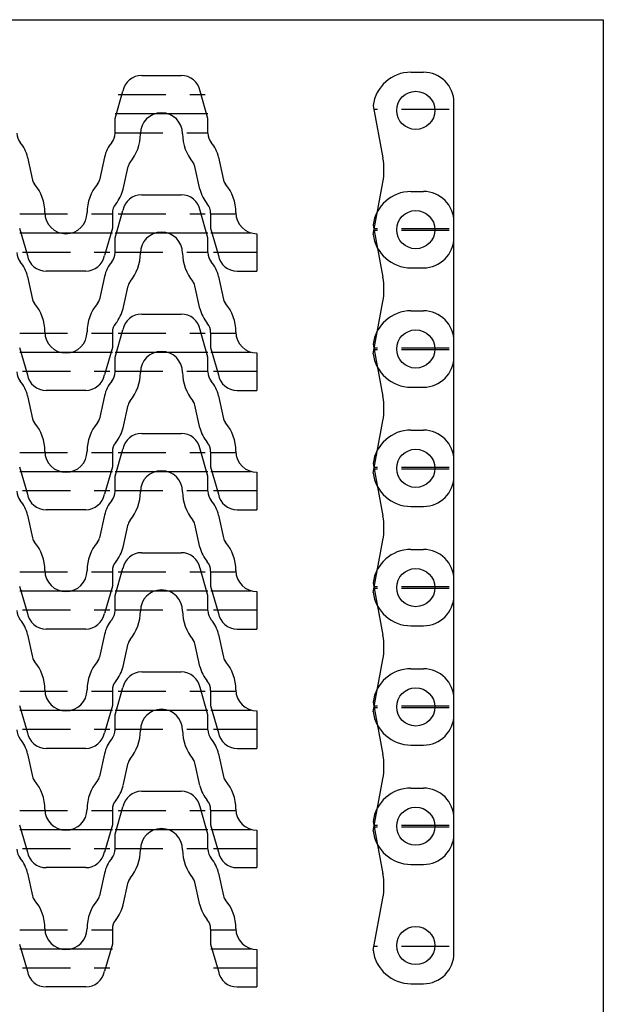
# Model space of a CAD drawing. Units: inches. Extents: x 4 to 249, y 2 to 184.
# Drawn here: x 188 to 249, y 81 to 184 of the extents above; entities that cross this region are included whole.
import ezdxf

# ---------------------------------------------------------------- set-up
doc = ezdxf.new("R2010")
doc.units = ezdxf.units.IN
doc.header["$MEASUREMENT"] = 0
doc.linetypes.add('CENTER', pattern=[2, 1.25, -0.25, 0.25, -0.25])
doc.linetypes.add('DASHED', pattern=[0.75, 0.5, -0.25])
for name, color, linetype in [('KONCENTER', 1, 'CENTER'), ('KONKORT', 5, 'DASHED'), ('KONTUR', 250, 'Continuous')]:
    doc.layers.add(name, color=color, linetype=linetype)

msp = doc.modelspace()

# ---------------------------------------------------------------- linework, layer by layer
at = {"layer": 'KONCENTER', "ltscale": 10}
for p, q in [((198.21, 174.2), (207.91, 174.2)), ((188.21, 161.7), (197.91, 161.7)), ((198.21, 161.7), (207.91, 161.7)), ((208.21, 161.7), (212.42, 161.7)), ((188.21, 149.2), (197.91, 149.2)), ((198.21, 149.2), (207.91, 149.2)), ((208.21, 149.2), (212.42, 149.2)), ((188.21, 136.7), (197.91, 136.7)), ((198.21, 136.7), (207.91, 136.7)), ((208.21, 136.7), (212.42, 136.7)), ((188.21, 124.2), (197.91, 124.2)), ((198.21, 124.2), (207.91, 124.2)), ((208.21, 124.2), (212.42, 124.2)), ((188.21, 111.7), (197.91, 111.7)), ((198.21, 111.7), (207.91, 111.7)), ((208.21, 111.7), (212.42, 111.7)), ((188.21, 99.2), (197.91, 99.2)), ((198.21, 99.2), (207.91, 99.2)), ((208.21, 99.2), (212.42, 99.2)), ((188.21, 86.7), (197.91, 86.7)), ((208.21, 86.7), (212.42, 86.7))]:
    msp.add_line(p, q, dxfattribs=at)
at = {"layer": 'KONKORT', "ltscale": 10}
for p, q in [((198.51, 176.2), (207.64, 176.2)), ((233.18, 174.62), (225.29, 174.62)), ((198.21, 172.2), (207.91, 172.2)), ((188.21, 163.7), (197.91, 163.7)), ((198.51, 163.7), (207.64, 163.7)), ((208.21, 163.7), (210.83, 163.7)), ((233.18, 162.12), (225.29, 162.12)), ((233.18, 161.95), (225.29, 161.95)), ((188.51, 159.7), (197.64, 159.7)), ((198.21, 159.7), (207.91, 159.7)), ((208.51, 159.7), (213.05, 159.7)), ((188.21, 151.2), (197.91, 151.2)), ((198.51, 151.2), (207.64, 151.2)), ((208.21, 151.2), (210.83, 151.2)), ((233.18, 149.62), (225.29, 149.62)), ((233.18, 149.45), (225.29, 149.45)), ((188.51, 147.2), (197.64, 147.2)), ((198.21, 147.2), (207.91, 147.2)), ((208.51, 147.2), (213.05, 147.2)), ((188.21, 138.7), (197.91, 138.7)), ((198.51, 138.7), (207.64, 138.7)), ((208.21, 138.7), (210.83, 138.7)), ((233.18, 137.12), (225.29, 137.12)), ((233.18, 136.95), (225.29, 136.95)), ((188.51, 134.7), (197.64, 134.7)), ((198.21, 134.7), (207.91, 134.7)), ((208.51, 134.7), (213.05, 134.7)), ((188.21, 126.2), (197.91, 126.2)), ((198.51, 126.2), (207.64, 126.2)), ((208.21, 126.2), (210.83, 126.2)), ((233.18, 124.62), (225.29, 124.62)), ((233.18, 124.45), (225.29, 124.45)), ((188.51, 122.2), (197.64, 122.2)), ((198.21, 122.2), (207.91, 122.2)), ((208.51, 122.2), (213.05, 122.2)), ((188.21, 113.7), (197.91, 113.7)), ((198.51, 113.7), (207.64, 113.7)), ((208.21, 113.7), (210.83, 113.7)), ((233.18, 112.12), (225.29, 112.12)), ((233.18, 111.95), (225.29, 111.95)), ((188.51, 109.7), (197.64, 109.7)), ((198.21, 109.7), (207.91, 109.7)), ((208.51, 109.7), (213.05, 109.7)), ((188.21, 101.2), (197.91, 101.2)), ((198.51, 101.2), (207.64, 101.2)), ((208.21, 101.2), (210.83, 101.2)), ((233.18, 99.62), (225.29, 99.62)), ((233.18, 99.45), (225.29, 99.45)), ((188.51, 97.2), (197.64, 97.2)), ((198.21, 97.2), (207.91, 97.2)), ((208.51, 97.2), (213.05, 97.2)), ((188.21, 88.7), (197.91, 88.7)), ((208.21, 88.7), (210.83, 88.7)), ((233.18, 86.95), (225.29, 86.95)), ((188.51, 84.7), (197.64, 84.7)), ((208.51, 84.7), (213.05, 84.7))]:
    msp.add_line(p, q, dxfattribs=at)
at = {"layer": 'KONTUR', "ltscale": 10}
for p, q in [((4.32, 184.04), (249.32, 184.04)), ((249.32, 184.04), (249.32, 52.04)), ((229.18, 178.54), (230.48, 178.54)), ((200.98, 178.2), (205.12, 178.2)), ((198.2, 173.7), (199.02, 176.56)), ((207.91, 173.7), (207.09, 176.56)), ((225.21, 175.03), (226.23, 169.57)), ((233.68, 161.24), (233.68, 175.34)), ((198.2, 172.14), (198.2, 173.7)), ((207.91, 172.14), (207.91, 173.7)), ((189.03, 169.62), (189.55, 167.24)), ((197.08, 169.62), (196.56, 167.24)), ((209.03, 169.62), (209.55, 167.24)), ((199.03, 166.29), (199.55, 168.67)), ((207.08, 166.29), (206.56, 168.67)), ((225.21, 161.54), (226.23, 167)), ((200.98, 165.7), (205.12, 165.7)), ((229.18, 166.04), (230.48, 166.04)), ((198.2, 161.2), (199.02, 164.06)), ((207.91, 161.2), (207.09, 164.06)), ((197.91, 163.77), (197.91, 162.2)), ((208.2, 163.77), (208.2, 162.2)), ((188.2, 162.2), (189.02, 159.34)), ((197.91, 162.2), (197.09, 159.34)), ((208.2, 162.2), (209.02, 159.34)), ((225.21, 162.53), (226.23, 157.07)), ((233.68, 148.74), (233.68, 162.84)), ((198.2, 159.64), (198.2, 161.2)), ((207.91, 159.64), (207.91, 161.2)), ((213.05, 161.62), (213.05, 157.7)), ((229.18, 158.04), (230.48, 158.04)), ((189.03, 157.12), (189.55, 154.74)), ((195.12, 157.7), (190.98, 157.7)), ((197.08, 157.12), (196.56, 154.74)), ((209.03, 157.12), (209.55, 154.74)), ((210.98, 157.7), (213.05, 157.7)), ((199.03, 153.79), (199.55, 156.17)), ((207.08, 153.79), (206.56, 156.17)), ((225.21, 149.04), (226.23, 154.5)), ((200.98, 153.2), (205.12, 153.2)), ((229.18, 153.54), (230.48, 153.54)), ((197.91, 151.27), (197.91, 149.7)), ((198.2, 148.7), (199.02, 151.56)), ((207.91, 148.7), (207.09, 151.56)), ((208.2, 151.27), (208.2, 149.7)), ((188.2, 149.7), (189.02, 146.84)), ((197.91, 149.7), (197.09, 146.84)), ((208.2, 149.7), (209.02, 146.84)), ((225.21, 150.03), (226.23, 144.57)), ((233.68, 136.24), (233.68, 150.34)), ((198.2, 147.14), (198.2, 148.7)), ((207.91, 147.14), (207.91, 148.7)), ((213.05, 149.12), (213.05, 145.2)), ((229.18, 145.54), (230.48, 145.54)), ((189.03, 144.62), (189.55, 142.24)), ((195.12, 145.2), (190.98, 145.2)), ((197.08, 144.62), (196.56, 142.24)), ((209.03, 144.62), (209.55, 142.24)), ((210.98, 145.2), (213.05, 145.2)), ((199.03, 141.29), (199.55, 143.67)), ((207.08, 141.29), (206.56, 143.67)), ((225.21, 136.54), (226.23, 142)), ((200.98, 140.7), (205.12, 140.7)), ((229.18, 141.04), (230.48, 141.04)), ((197.91, 138.77), (197.91, 137.2)), ((198.2, 136.2), (199.02, 139.06)), ((207.91, 136.2), (207.09, 139.06)), ((208.2, 138.77), (208.2, 137.2)), ((188.2, 137.2), (189.02, 134.34)), ((197.91, 137.2), (197.09, 134.34)), ((208.2, 137.2), (209.02, 134.34)), ((225.21, 137.53), (226.23, 132.07)), ((233.68, 123.74), (233.68, 137.84)), ((198.2, 134.64), (198.2, 136.2)), ((207.91, 134.64), (207.91, 136.2)), ((213.05, 136.62), (213.05, 132.7)), ((189.03, 132.12), (189.55, 129.74)), ((195.12, 132.7), (190.98, 132.7)), ((197.08, 132.12), (196.56, 129.74)), ((209.03, 132.12), (209.55, 129.74)), ((210.98, 132.7), (213.05, 132.7)), ((229.18, 133.04), (230.48, 133.04)), ((199.03, 128.79), (199.55, 131.17)), ((207.08, 128.79), (206.56, 131.17)), ((225.21, 124.04), (226.23, 129.5)), ((200.98, 128.2), (205.12, 128.2)), ((229.18, 128.54), (230.48, 128.54)), ((197.91, 126.27), (197.91, 124.7)), ((198.2, 123.7), (199.02, 126.56)), ((207.91, 123.7), (207.09, 126.56)), ((208.2, 126.27), (208.2, 124.7)), ((225.21, 125.03), (226.23, 119.57)), ((233.68, 111.24), (233.68, 125.34)), ((188.2, 124.7), (189.02, 121.84)), ((197.91, 124.7), (197.09, 121.84)), ((208.2, 124.7), (209.02, 121.84)), ((213.05, 124.12), (213.05, 120.2)), ((198.2, 122.14), (198.2, 123.7)), ((207.91, 122.14), (207.91, 123.7)), ((195.12, 120.2), (190.98, 120.2)), ((210.98, 120.2), (213.05, 120.2)), ((229.18, 120.54), (230.48, 120.54)), ((189.03, 119.62), (189.55, 117.24)), ((197.08, 119.62), (196.56, 117.24)), ((199.03, 116.29), (199.55, 118.67)), ((207.08, 116.29), (206.56, 118.67)), ((209.03, 119.62), (209.55, 117.24)), ((225.21, 111.54), (226.23, 117)), ((200.98, 115.7), (205.12, 115.7)), ((229.18, 116.04), (230.48, 116.04)), ((197.91, 113.77), (197.91, 112.2)), ((198.2, 111.2), (199.02, 114.06)), ((207.91, 111.2), (207.09, 114.06)), ((208.2, 113.77), (208.2, 112.2)), ((225.21, 112.53), (226.23, 107.07)), ((233.68, 98.74), (233.68, 112.84)), ((188.2, 112.2), (189.02, 109.34)), ((197.91, 112.2), (197.09, 109.34)), ((208.2, 112.2), (209.02, 109.34)), ((213.05, 111.62), (213.05, 107.7)), ((198.2, 109.64), (198.2, 111.2)), ((207.91, 109.64), (207.91, 111.2)), ((195.12, 107.7), (190.98, 107.7)), ((210.98, 107.7), (213.05, 107.7)), ((229.18, 108.04), (230.48, 108.04)), ((189.03, 107.12), (189.55, 104.74)), ((197.08, 107.12), (196.56, 104.74)), ((209.03, 107.12), (209.55, 104.74)), ((199.03, 103.79), (199.55, 106.17)), ((207.08, 103.79), (206.56, 106.17)), ((225.21, 99.04), (226.23, 104.5)), ((200.98, 103.2), (205.12, 103.2)), ((229.18, 103.54), (230.48, 103.54)), ((197.91, 101.27), (197.91, 99.7)), ((198.2, 98.7), (199.02, 101.56)), ((207.91, 98.7), (207.09, 101.56)), ((208.2, 101.27), (208.2, 99.7)), ((233.68, 86.24), (233.68, 100.34)), ((188.2, 99.7), (189.02, 96.84)), ((197.91, 99.7), (197.09, 96.84)), ((208.2, 99.7), (209.02, 96.84)), ((213.05, 99.12), (213.05, 95.2)), ((225.21, 100.03), (226.23, 94.57)), ((198.2, 97.14), (198.2, 98.7)), ((207.91, 97.14), (207.91, 98.7)), ((195.12, 95.2), (190.98, 95.2)), ((210.98, 95.2), (213.05, 95.2)), ((229.18, 95.54), (230.48, 95.54)), ((189.03, 94.62), (189.55, 92.24)), ((197.08, 94.62), (196.56, 92.24)), ((209.03, 94.62), (209.55, 92.24)), ((199.03, 91.29), (199.55, 93.67)), ((207.08, 91.29), (206.56, 93.67)), ((225.21, 86.54), (226.23, 92)), ((197.91, 88.77), (197.91, 87.2)), ((208.2, 88.77), (208.2, 87.2)), ((188.2, 87.2), (189.02, 84.34)), ((197.91, 87.2), (197.09, 84.34)), ((208.2, 87.2), (209.02, 84.34)), ((213.05, 86.62), (213.05, 82.7)), ((195.12, 82.7), (190.98, 82.7)), ((210.98, 82.7), (213.05, 82.7)), ((229.18, 83.04), (230.48, 83.04))]:
    msp.add_line(p, q, dxfattribs=at)
for centre in [(229.68, 174.54), (229.68, 162.04), (229.68, 162.04), (229.68, 149.54), (229.68, 149.54), (229.68, 137.04), (229.68, 137.04), (229.68, 124.54), (229.68, 124.54), (229.68, 112.04), (229.68, 112.04), (229.68, 99.54), (229.68, 99.54), (229.68, 87.04)]:
    msp.add_circle(centre, 2, dxfattribs=at)
for centre, radius, start, end in [((229.18, 174.54), 4, 90, 172.9151), ((230.48, 175.34), 3.2, 0, 90), ((200.98, 176.2), 2, 90, 169.6496), ((205.12, 176.2), 2, 10.3504, 90), ((203.05, 172.08), 2.21, 0, 180), ((189.41, 172.14), 1.5, 180, 219.9006), ((196.7, 172.14), 1.5, 320.0994, 0), ((196.2, 172.08), 4.65, 320.0586, 0), ((209.91, 172.08), 4.65, 180, 219.9414), ((209.41, 172.14), 1.5, 180, 219.9006), ((185.46, 168.84), 3.65, 12.3791, 39.9006), ((200.65, 168.84), 3.65, 140.0994, 167.6209), ((205.46, 168.84), 3.65, 12.3791, 39.9006), ((219.35, 168.29), 7, 349.4455, 10.5545), ((200.53, 168.45), 1, 140.0586, 167.6209), ((205.58, 168.45), 1, 12.3791, 39.9414), ((190.53, 167.45), 1, 192.3791, 219.9414), ((195.58, 167.45), 1, 320.0586, 347.6209), ((210.53, 167.45), 1, 192.3791, 219.9414), ((186.2, 163.83), 4.65, 0, 39.9414), ((199.91, 163.83), 4.65, 140.0586, 180), ((195.46, 167.07), 3.65, 320.0994, 347.6209), ((210.65, 167.07), 3.65, 192.3791, 219.9006), ((206.2, 163.83), 4.65, 0, 39.9414), ((200.98, 163.7), 2, 90, 169.6496), ((205.12, 163.7), 2, 10.3504, 90), ((229.18, 162.04), 4, 90, 172.9151), ((230.48, 162.84), 3.2, 0, 90), ((199.41, 163.77), 1.5, 140.0994, 180), ((206.7, 163.77), 1.5, 0, 39.9006), ((193.05, 163.83), 2.21, 180, 0), ((213.05, 163.83), 2.21, 180, 270), ((203.05, 159.58), 2.21, 0, 180), ((229.18, 162.04), 4, 187.0849, 270), ((230.48, 161.24), 3.2, 270, 0), ((189.41, 159.64), 1.5, 180, 219.9006), ((190.98, 159.7), 2, 190.3504, 270), ((195.12, 159.7), 2, 270, 349.6496), ((196.7, 159.64), 1.5, 320.0994, 0), ((196.2, 159.58), 4.65, 320.0586, 0), ((209.91, 159.58), 4.65, 180, 219.9414), ((209.41, 159.64), 1.5, 180, 219.9006), ((210.98, 159.7), 2, 190.3504, 270), ((185.46, 156.34), 3.65, 12.3791, 39.9006), ((200.65, 156.34), 3.65, 140.0994, 167.6209), ((205.46, 156.34), 3.65, 12.3791, 39.9006), ((219.35, 155.79), 7, 349.4455, 10.5545), ((200.53, 155.95), 1, 140.0586, 167.6209), ((205.58, 155.95), 1, 12.3791, 39.9414), ((190.53, 154.95), 1, 192.3791, 219.9414), ((195.58, 154.95), 1, 320.0586, 347.6209), ((210.53, 154.95), 1, 192.3791, 219.9414), ((186.2, 151.33), 4.65, 0, 39.9414), ((199.91, 151.33), 4.65, 140.0586, 180), ((195.46, 154.57), 3.65, 320.0994, 347.6209), ((210.65, 154.57), 3.65, 192.3791, 219.9006), ((206.2, 151.33), 4.65, 0, 39.9414), ((200.98, 151.2), 2, 90, 169.6496), ((205.12, 151.2), 2, 10.3504, 90), ((229.18, 149.54), 4, 90, 172.9151), ((230.48, 150.34), 3.2, 0, 90), ((199.41, 151.27), 1.5, 140.0994, 180), ((206.7, 151.27), 1.5, 0, 39.9006), ((193.05, 151.33), 2.21, 180, 0), ((213.05, 151.33), 2.21, 180, 270), ((203.05, 147.08), 2.21, 0, 180), ((229.18, 149.54), 4, 187.0849, 270), ((230.48, 148.74), 3.2, 270, 0), ((189.41, 147.14), 1.5, 180, 219.9006), ((190.98, 147.2), 2, 190.3504, 270), ((195.12, 147.2), 2, 270, 349.6496), ((196.7, 147.14), 1.5, 320.0994, 0), ((196.2, 147.08), 4.65, 320.0586, 0), ((209.91, 147.08), 4.65, 180, 219.9414), ((209.41, 147.14), 1.5, 180, 219.9006), ((210.98, 147.2), 2, 190.3504, 270), ((185.46, 143.84), 3.65, 12.3791, 39.9006), ((200.65, 143.84), 3.65, 140.0994, 167.6209), ((205.46, 143.84), 3.65, 12.3791, 39.9006), ((219.35, 143.29), 7, 349.4455, 10.5545), ((200.53, 143.45), 1, 140.0586, 167.6209), ((205.58, 143.45), 1, 12.3791, 39.9414), ((190.53, 142.45), 1, 192.3791, 219.9414), ((186.2, 138.83), 4.65, 0, 39.9414), ((199.91, 138.83), 4.65, 140.0586, 180), ((195.58, 142.45), 1, 320.0586, 347.6209), ((210.53, 142.45), 1, 192.3791, 219.9414), ((206.2, 138.83), 4.65, 0, 39.9414), ((195.46, 142.07), 3.65, 320.0994, 347.6209), ((200.98, 138.7), 2, 90, 169.6496), ((205.12, 138.7), 2, 10.3504, 90), ((210.65, 142.07), 3.65, 192.3791, 219.9006), ((229.18, 137.04), 4, 90, 172.9151), ((230.48, 137.84), 3.2, 0, 90), ((199.41, 138.77), 1.5, 140.0994, 180), ((206.7, 138.77), 1.5, 0, 39.9006), ((193.05, 138.83), 2.21, 180, 0), ((213.05, 138.83), 2.21, 180, 270), ((203.05, 134.58), 2.21, 0, 180), ((229.18, 137.04), 4, 187.0849, 270), ((230.48, 136.24), 3.2, 270, 0), ((189.41, 134.64), 1.5, 180, 219.9006), ((190.98, 134.7), 2, 190.3504, 270), ((195.12, 134.7), 2, 270, 349.6496), ((196.7, 134.64), 1.5, 320.0994, 0), ((196.2, 134.58), 4.65, 320.0586, 0), ((209.91, 134.58), 4.65, 180, 219.9414), ((209.41, 134.64), 1.5, 180, 219.9006), ((210.98, 134.7), 2, 190.3504, 270), ((185.46, 131.34), 3.65, 12.3791, 39.9006), ((200.65, 131.34), 3.65, 140.0994, 167.6209), ((205.46, 131.34), 3.65, 12.3791, 39.9006), ((219.35, 130.79), 7, 349.4455, 10.5545), ((200.53, 130.95), 1, 140.0586, 167.6209), ((205.58, 130.95), 1, 12.3791, 39.9414), ((190.53, 129.95), 1, 192.3791, 219.9414), ((186.2, 126.33), 4.65, 0, 39.9414), ((199.91, 126.33), 4.65, 140.0586, 180), ((195.58, 129.95), 1, 320.0586, 347.6209), ((210.53, 129.95), 1, 192.3791, 219.9414), ((206.2, 126.33), 4.65, 0, 39.9414), ((195.46, 129.57), 3.65, 320.0994, 347.6209), ((200.98, 126.2), 2, 90, 169.6496), ((205.12, 126.2), 2, 10.3504, 90), ((210.65, 129.57), 3.65, 192.3791, 219.9006), ((229.18, 124.54), 4, 90, 172.9151), ((230.48, 125.34), 3.2, 0, 90), ((199.41, 126.27), 1.5, 140.0994, 180), ((206.7, 126.27), 1.5, 0, 39.9006), ((193.05, 126.33), 2.21, 180, 0), ((213.05, 126.33), 2.21, 180, 270), ((203.05, 122.08), 2.21, 0, 180), ((229.18, 124.54), 4, 187.0849, 270), ((230.48, 123.74), 3.2, 270, 0), ((189.41, 122.14), 1.5, 180, 219.9006), ((190.98, 122.2), 2, 190.3504, 270), ((195.12, 122.2), 2, 270, 349.6496), ((196.7, 122.14), 1.5, 320.0994, 0), ((196.2, 122.08), 4.65, 320.0586, 0), ((209.91, 122.08), 4.65, 180, 219.9414), ((209.41, 122.14), 1.5, 180, 219.9006), ((210.98, 122.2), 2, 190.3504, 270), ((185.46, 118.84), 3.65, 12.3791, 39.9006), ((200.65, 118.84), 3.65, 140.0994, 167.6209), ((205.46, 118.84), 3.65, 12.3791, 39.9006), ((200.53, 118.45), 1, 140.0586, 167.6209), ((205.58, 118.45), 1, 12.3791, 39.9414), ((219.35, 118.29), 7, 349.4455, 10.5545), ((190.53, 117.45), 1, 192.3791, 219.9414), ((186.2, 113.83), 4.65, 0, 39.9414), ((199.91, 113.83), 4.65, 140.0586, 180), ((195.58, 117.45), 1, 320.0586, 347.6209), ((210.53, 117.45), 1, 192.3791, 219.9414), ((206.2, 113.83), 4.65, 0, 39.9414), ((195.46, 117.07), 3.65, 320.0994, 347.6209), ((200.98, 113.7), 2, 90, 169.6496), ((205.12, 113.7), 2, 10.3504, 90), ((210.65, 117.07), 3.65, 192.3791, 219.9006), ((229.18, 112.04), 4, 90, 172.9151), ((230.48, 112.84), 3.2, 0, 90), ((199.41, 113.77), 1.5, 140.0994, 180), ((206.7, 113.77), 1.5, 0, 39.9006), ((193.05, 113.83), 2.21, 180, 0), ((213.05, 113.83), 2.21, 180, 270), ((203.05, 109.58), 2.21, 0, 180), ((229.18, 112.04), 4, 187.0849, 270), ((230.48, 111.24), 3.2, 270, 0), ((189.41, 109.64), 1.5, 180, 219.9006), ((196.7, 109.64), 1.5, 320.0994, 0), ((196.2, 109.58), 4.65, 320.0586, 0), ((209.91, 109.58), 4.65, 180, 219.9414), ((209.41, 109.64), 1.5, 180, 219.9006), ((185.46, 106.34), 3.65, 12.3791, 39.9006), ((190.98, 109.7), 2, 190.3504, 270), ((195.12, 109.7), 2, 270, 349.6496), ((200.65, 106.34), 3.65, 140.0994, 167.6209), ((205.46, 106.34), 3.65, 12.3791, 39.9006), ((210.98, 109.7), 2, 190.3504, 270), ((200.53, 105.95), 1, 140.0586, 167.6209), ((205.58, 105.95), 1, 12.3791, 39.9414), ((219.35, 105.79), 7, 349.4455, 10.5545), ((190.53, 104.95), 1, 192.3791, 219.9414), ((186.2, 101.33), 4.65, 0, 39.9414), ((199.91, 101.33), 4.65, 140.0586, 180), ((195.58, 104.95), 1, 320.0586, 347.6209), ((210.53, 104.95), 1, 192.3791, 219.9414), ((206.2, 101.33), 4.65, 0, 39.9414), ((195.46, 104.57), 3.65, 320.0994, 347.6209), ((200.98, 101.2), 2, 90, 169.6496), ((205.12, 101.2), 2, 10.3504, 90), ((210.65, 104.57), 3.65, 192.3791, 219.9006), ((229.18, 99.54), 4, 90, 172.9151), ((230.48, 100.34), 3.2, 0, 90), ((199.41, 101.27), 1.5, 140.0994, 180), ((206.7, 101.27), 1.5, 0, 39.9006), ((193.05, 101.33), 2.21, 180, 0), ((213.05, 101.33), 2.21, 180, 270), ((203.05, 97.08), 2.21, 0, 180), ((229.18, 99.54), 4, 187.0849, 270), ((230.48, 98.74), 3.2, 270, 0), ((189.41, 97.14), 1.5, 180, 219.9006), ((196.7, 97.14), 1.5, 320.0994, 0), ((196.2, 97.08), 4.65, 320.0586, 0), ((209.91, 97.08), 4.65, 180, 219.9414), ((209.41, 97.14), 1.5, 180, 219.9006), ((185.46, 93.84), 3.65, 12.3791, 39.9006), ((190.98, 97.2), 2, 190.3504, 270), ((195.12, 97.2), 2, 270, 349.6496), ((200.65, 93.84), 3.65, 140.0994, 167.6209), ((205.46, 93.84), 3.65, 12.3791, 39.9006), ((210.98, 97.2), 2, 190.3504, 270), ((200.53, 93.45), 1, 140.0586, 167.6209), ((205.58, 93.45), 1, 12.3791, 39.9414), ((219.35, 93.29), 7, 349.4455, 10.5545), ((190.53, 92.45), 1, 192.3791, 219.9414), ((186.2, 88.83), 4.65, 0, 39.9414), ((199.91, 88.83), 4.65, 140.0586, 180), ((195.58, 92.45), 1, 320.0586, 347.6209), ((210.53, 92.45), 1, 192.3791, 219.9414), ((206.2, 88.83), 4.65, 0, 39.9414), ((195.46, 92.07), 3.65, 320.0994, 347.6209), ((210.65, 92.07), 3.65, 192.3791, 219.9006), ((193.05, 88.83), 2.21, 180, 0), ((199.41, 88.77), 1.5, 140.0994, 180), ((206.7, 88.77), 1.5, 0, 39.9006), ((213.05, 88.83), 2.21, 180, 270), ((229.18, 87.04), 4, 187.0849, 270), ((230.48, 86.24), 3.2, 270, 0), ((190.98, 84.7), 2, 190.3504, 270), ((195.12, 84.7), 2, 270, 349.6496), ((210.98, 84.7), 2, 190.3504, 270)]:
    msp.add_arc(centre, radius, start, end, dxfattribs=at)

doc.saveas('drawing.dxf')
